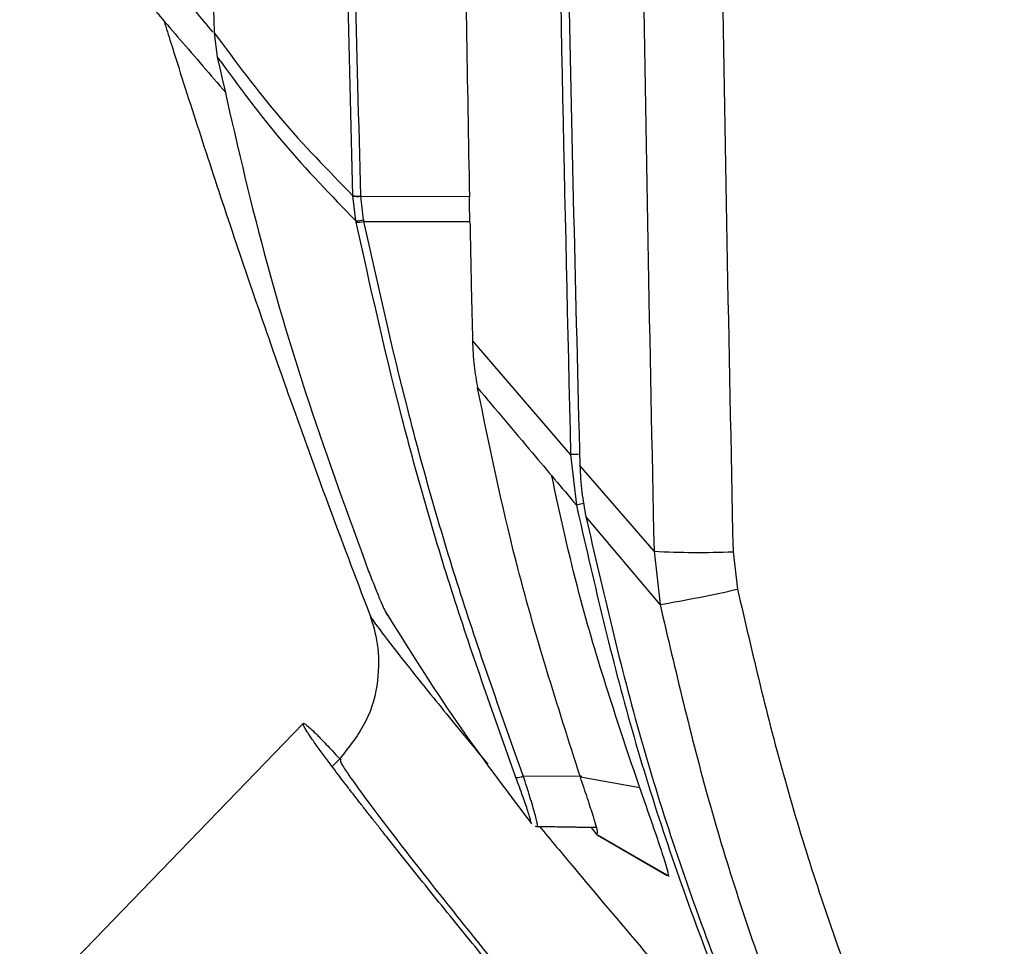
# Model space of a CAD drawing. Units: inches. Extents: x 31 to 264, y 19 to 163.
# Drawn here: x 84 to 86, y 117 to 120 of the extents above; entities that cross this region are included whole.
import ezdxf

# ---------------------------------------------------------------- set-up
doc = ezdxf.new("R2010")
doc.units = ezdxf.units.IN
doc.header["$LTSCALE"] = 0.125
doc.header["$MEASUREMENT"] = 0

msp = doc.modelspace()

# ---------------------------------------------------------------- linework, layer by layer
at = {"color": 7, "linetype": 'Continuous', "lineweight": 25}
for p, q in [((84.0304, 119.7948), (84.0306, 119.7917)), ((84.0306, 119.7917), (84.0387, 119.7263)), ((84.4054, 119.3505), (84.4054, 119.3513)), ((84.4133, 119.2835), (84.4054, 119.3505)), ((84.4267, 119.3505), (84.4267, 119.3497)), ((84.4342, 119.286), (84.4267, 119.3497)), ((84.4267, 119.3497), (84.7205, 119.3493)), ((84.7206, 119.3479), (84.7206, 119.3486)), ((84.4142, 119.2794), (84.4133, 119.2835)), ((84.4342, 119.286), (84.435, 119.2819)), ((84.435, 119.2819), (84.7219, 119.2815)), ((84.722, 119.28), (84.7219, 119.2841)), ((84.9945, 118.6507), (84.729, 118.9593)), ((84.9945, 118.6507), (85.01, 118.5142)), ((85.22, 118.3894), (85.0194, 118.6217)), ((85.2365, 118.2451), (85.0356, 118.4836)), ((85.22, 118.3894), (85.2365, 118.2451)), ((85.4338, 118.3881), (85.4458, 118.2865)), ((84.2709, 117.9236), (83.5041, 117.1301)), ((84.3697, 117.8274), (84.3494, 117.8065)), ((84.3729, 117.8243), (84.3729, 117.8241)), ((84.8664, 117.7813), (85.0249, 117.7809)), ((85.1815, 117.7492), (85.0208, 117.7782)), ((84.8983, 117.6452), (85.064, 117.6423)), ((84.8986, 117.6452), (84.9045, 117.6437)), ((84.905, 117.6448), (85.0641, 117.642)), ((85.0494, 117.6423), (85.0662, 117.6213))]:
    msp.add_line(p, q, dxfattribs=at)
at = {"color": 7, "linetype": 'Continuous', "lineweight": 25, "flags": 128}
for points in [[(85.0159, 118.6514), (85.0026, 118.6509), (84.9945, 118.6507)], [(85.028, 118.5182), (85.0171, 118.5158), (85.01, 118.5142)], [(85.2558, 117.5114), (85.161, 117.5663), (85.0662, 117.6213)], [(85.0686, 117.6212), (85.165, 117.5656), (85.2613, 117.51)]]:
    msp.add_lwpolyline(points, dxfattribs=at)
at = {"color": 7, "linetype": 'Continuous', "lineweight": 25}
for centre, radius, start, end in [((84.4191, 119.4312), 0.0811, 260.2562, 275.327), ((84.419, 119.4302), 0.0809, 260.343, 275.4543), ((84.4164, 119.3473), 0.0639, 267.2867, 286.2142), ((84.4172, 119.3431), 0.0637, 267.2619, 286.2469), ((85.3398, 120.5561), 2.17, 266.8337, 272.4825), ((84.4867, 122.5843), 4.4035, 279.8034, 282.5791), ((84.5129, 118.2295), 0.0192, 201.1961, 223.7525), ((84.8483, 117.8159), 0.0391, 267.0844, 297.464), ((84.9034, 117.6641), 0.0193, 201.3117, 221.178)]:
    msp.add_arc(centre, radius, start, end, dxfattribs=at)
for points, knots in [([(85.22, 125.0919), (85.2085, 124.5335), (85.1856, 123.4168), (85.177, 121.7407), (85.1856, 120.0646), (85.2085, 118.9478), (85.22, 118.3894)], [0, 0, 0, 0, 0.2499905, 0.4999832, 0.7499913, 1, 1, 1, 1]), ([(85.4338, 125.0931), (85.4223, 124.535), (85.3994, 123.4178), (85.3908, 121.7407), (85.3994, 120.0636), (85.4223, 118.9464), (85.4338, 118.3881)], [0, 0, 0, 0, 0.249814, 0.499983, 0.750165, 1, 1, 1, 1]), ([(85.0194, 124.8596), (85.0051, 124.2726), (84.9765, 123.0986), (84.9711, 121.4716), (84.9849, 119.9792), (85.0079, 119.0742), (85.0194, 118.6217)], [0, 0, 0, 0, 0.282349, 0.564697, 0.782331, 1, 1, 1, 1]), ([(84.9945, 124.8306), (84.9784, 124.144), (84.9462, 122.7708), (84.9462, 120.7104), (84.9784, 119.3372), (84.9945, 118.6507)], [0, 0, 0, 0, 0.333338, 0.666677, 1, 1, 1, 1]), ([(84.4054, 119.3513), (84.3953, 119.749), (84.3751, 120.5443), (84.3675, 121.7406), (84.3751, 122.9369), (84.3953, 123.7323), (84.4054, 124.13)], [0, 0, 0, 0, 0.250008, 0.5, 0.749992, 1, 1, 1, 1]), ([(84.4267, 119.3505), (84.4166, 119.7483), (84.3964, 120.5439), (84.3888, 121.7406), (84.3964, 122.9374), (84.4166, 123.733), (84.4267, 124.1308)], [0, 0, 0, 0, 0.250007, 0.5, 0.749993, 1, 1, 1, 1]), ([(84.7206, 124.1326), (84.7143, 123.769), (84.7026, 123.0989), (84.6963, 122.1198), (84.6969, 121.1966), (84.7042, 120.2722), (84.7151, 119.6566), (84.7206, 119.3486)], [0, 0, 0, 0, 0.228324, 0.42076, 0.613389, 0.806597, 1, 1, 1, 1]), ([(84.0304, 123.6865), (84.0187, 123.3629), (83.9953, 122.7157), (83.986, 121.7406), (83.9953, 120.7656), (84.0187, 120.1184), (84.0304, 119.7948)], [0, 0, 0, 0, 0.250006, 0.5, 0.749994, 1, 1, 1, 1]), ([(83.6402, 120.274), (83.6399, 120.2741), (83.6381, 120.2747), (83.6553, 120.2514), (83.6941, 120.2011), (83.7609, 120.1173), (83.8583, 119.9974), (83.9478, 119.8881), (84.0101, 119.8129), (84.0258, 119.7941)], [0, 0, 0, 0, 0.035956, 0.191813, 0.347565, 0.543299, 0.738959, 0.934453, 1, 1, 1, 1]), ([(83.6736, 120.0777), (83.6729, 120.0786), (83.67, 120.0824), (83.6855, 120.0649), (83.722, 120.0234), (83.7861, 119.9495), (83.8807, 119.8401), (83.9733, 119.7328), (84.0405, 119.6546), (84.0614, 119.6303)], [0, 0, 0, 0, 0.045304, 0.196003, 0.346639, 0.535992, 0.725323, 0.914539, 1, 1, 1, 1]), ([(83.8946, 119.8239), (83.9007, 119.8045), (83.9279, 119.7168), (83.9837, 119.5427), (84.0622, 119.3032), (84.1487, 119.0477), (84.2431, 118.7783), (84.3457, 118.4952), (84.4188, 118.3026), (84.4561, 118.2043)], [0, 0, 0, 0, 0.043344, 0.195661, 0.348333, 0.503424, 0.662654, 0.827663, 1, 1, 1, 1]), ([(84.0306, 119.7917), (84.0887, 119.7132), (84.205, 119.5562), (84.3386, 119.4196), (84.4054, 119.3513)], [0, 0, 0, 0, 0.499982, 1, 1, 1, 1]), ([(84.0387, 119.7263), (84.0968, 119.6472), (84.2132, 119.4892), (84.3466, 119.3521), (84.4133, 119.2835)], [0, 0, 0, 0, 0.499981, 1, 1, 1, 1]), ([(84.0387, 119.7262), (84.0741, 119.5685), (84.1451, 119.253), (84.2822, 118.7884), (84.3928, 118.4861), (84.4481, 118.3349)], [0, 0, 0, 0, 0.333344, 0.666672, 1, 1, 1, 1]), ([(84.7219, 119.2841), (84.7216, 119.296), (84.7212, 119.3173), (84.7208, 119.3385), (84.7206, 119.3479)], [0, 0, 0, 0, 0.560001, 1, 1, 1, 1]), ([(84.8464, 117.7769), (84.7883, 117.9403), (84.6723, 118.267), (84.528, 118.7688), (84.4521, 119.1092), (84.4142, 119.2794)], [0, 0, 0, 0, 0.333336, 0.666668, 1, 1, 1, 1]), ([(84.8664, 117.7813), (84.8085, 117.9444), (84.6926, 118.2708), (84.5487, 118.7719), (84.4729, 119.1119), (84.435, 119.2819)], [0, 0, 0, 0, 0.333329, 0.66666, 1, 1, 1, 1]), ([(84.722, 119.28), (84.7232, 119.2201), (84.7255, 119.1132), (84.7279, 119.0063), (84.729, 118.9593)], [0, 0, 0, 0, 0.560001, 1, 1, 1, 1]), ([(84.729, 118.9593), (84.7294, 118.9479), (84.7303, 118.9251), (84.734, 118.8822), (84.7392, 118.8511), (84.7426, 118.8313)], [0, 0, 0, 0, 0.265423, 0.530841, 1, 1, 1, 1]), ([(84.7426, 118.8313), (84.7918, 118.773), (84.8796, 118.669), (84.9702, 118.5615), (85.01, 118.5142)], [0, 0, 0, 0, 0.560159, 1, 1, 1, 1]), ([(85.0208, 117.7782), (84.9589, 117.9718), (84.8484, 118.3174), (84.7749, 118.6742), (84.7426, 118.8313)], [0, 0, 0, 0, 0.559994, 1, 1, 1, 1]), ([(85.0194, 118.6217), (85.02, 118.6095), (85.021, 118.5852), (85.0255, 118.539), (85.0316, 118.5053), (85.0356, 118.4836)], [0, 0, 0, 0, 0.261911, 0.523825, 1, 1, 1, 1]), ([(85.1815, 117.7492), (85.1229, 117.9229), (85.0294, 118.2), (84.9667, 118.4865), (84.9433, 118.5934)], [0, 0, 0, 0, 0.627213, 1, 1, 1, 1]), ([(85.01, 118.5142), (85.0552, 118.3163), (85.1457, 117.9204), (85.3262, 117.3837), (85.5219, 116.8993), (85.6642, 116.6136), (85.7353, 116.4708)], [0, 0, 0, 0, 0.279871, 0.559886, 0.779959, 1, 1, 1, 1]), ([(85.0356, 118.4836), (85.082, 118.2816), (85.1749, 117.8776), (85.3584, 117.3374), (85.5541, 116.857), (85.6931, 116.5785), (85.7628, 116.439)], [0, 0, 0, 0, 0.285524, 0.571048, 0.785147, 1, 1, 1, 1]), ([(84.4481, 118.3349), (84.4534, 118.3214), (84.4639, 118.2943), (84.4781, 118.2596), (84.4897, 118.2328), (84.4932, 118.226), (84.495, 118.2225)], [0, 0, 0, 0, 0.249981, 0.499677, 0.749252, 1, 1, 1, 1]), ([(85.4458, 118.2865), (85.4861, 118.1134), (85.5668, 117.7674), (85.7332, 117.2607), (85.929, 116.7645), (86.0881, 116.4466), (86.1676, 116.2877)], [0, 0, 0, 0, 0.249948, 0.49994, 0.749959, 1, 1, 1, 1]), ([(85.2365, 118.2451), (85.278, 118.0672), (85.3609, 117.7115), (85.5319, 117.1905), (85.7332, 116.6804), (85.8968, 116.3536), (85.9785, 116.1902)], [0, 0, 0, 0, 0.249916, 0.499932, 0.749977, 1, 1, 1, 1]), ([(84.451, 118.2176), (84.459, 118.1929), (84.4748, 118.1445), (84.477, 118.0424), (84.4493, 117.9289), (84.396, 117.8609), (84.3699, 117.8277)], [0, 0, 0, 0, 0.267128, 0.522069, 0.766885, 1, 1, 1, 1]), ([(84.4531, 118.2152), (84.4529, 118.2149), (84.4516, 118.2135), (84.4731, 118.1835), (84.5161, 118.1267), (84.5892, 118.0347), (84.6722, 117.9321), (84.7456, 117.8432), (84.7708, 117.8128)], [0, 0, 0, 0, 0.044257, 0.236365, 0.42852, 0.62071, 0.870261, 1, 1, 1, 1]), ([(84.495, 118.2225), (84.5575, 118.1229), (84.6825, 117.9238), (84.8178, 117.746), (84.8854, 117.6571)], [0, 0, 0, 0, 0.5, 1, 1, 1, 1]), ([(85.6914, 116.1842), (85.6752, 116.2031), (85.6443, 116.2389), (85.6008, 116.2895), (85.5626, 116.3339), (85.5298, 116.3722), (85.5031, 116.4033), (85.4781, 116.4325), (85.4531, 116.4618), (85.4254, 116.4942), (85.3978, 116.5266), (85.3521, 116.5803), (85.2899, 116.6536), (85.2122, 116.7456), (85.1189, 116.8565), (85.0476, 116.9419), (84.9966, 117.0031), (84.9807, 117.0223), (84.9648, 117.0415), (84.9489, 117.0606), (84.9338, 117.0788), (84.902, 117.1173), (84.853, 117.1767), (84.7892, 117.2543), (84.727, 117.3305), (84.6668, 117.4046), (84.6074, 117.478), (84.5497, 117.55), (84.5067, 117.604), (84.4765, 117.6423), (84.4575, 117.6664), (84.4391, 117.6898), (84.4218, 117.712), (84.4071, 117.731), (84.3924, 117.7501), (84.377, 117.7701), (84.36, 117.7925), (84.3452, 117.8121), (84.3325, 117.829), (84.3219, 117.8434), (84.3119, 117.8572), (84.3026, 117.8702), (84.2943, 117.8821), (84.2874, 117.8923), (84.2742, 117.9124), (84.2683, 117.9245), (84.2734, 117.9239), (84.2807, 117.9187), (84.2923, 117.9083), (84.3083, 117.8927), (84.3317, 117.8686), (84.3527, 117.8465), (84.3703, 117.8273), (84.3731, 117.8242)], [0, 0, 0, 0, 0.0173636, 0.0328819, 0.0465552, 0.0583834, 0.0683656, 0.0754937, 0.0856607, 0.0958571, 0.1060829, 0.1163379, 0.1470306, 0.1766607, 0.2067201, 0.2582955, 0.2651488, 0.2720251, 0.2789243, 0.2858464, 0.2927914, 0.2989118, 0.3283746, 0.3596888, 0.3897605, 0.4213573, 0.4544761, 0.4891135, 0.5252659, 0.5389006, 0.5527383, 0.5667788, 0.5810218, 0.5943568, 0.6039861, 0.619993, 0.6370687, 0.6552125, 0.6684358, 0.682173, 0.6964241, 0.7111884, 0.726466, 0.7419314, 0.7550338, 0.8269876, 0.8526444, 0.8782811, 0.9048224, 0.9315168, 0.9576433, 0.9932699, 1, 1, 1, 1]), ([(84.3729, 117.8241), (84.3719, 117.8234), (84.3693, 117.8217), (84.3918, 117.7867), (84.4361, 117.7247), (84.5087, 117.6285), (84.6137, 117.4937), (84.7562, 117.3149), (84.924, 117.1079), (85.1138, 116.8773), (85.3227, 116.6269), (85.5179, 116.3957), (85.646, 116.2462), (85.6952, 116.1889)], [0, 0, 0, 0, 0.047941, 0.129872, 0.21184, 0.293841, 0.400342, 0.506865, 0.613447, 0.720105, 0.826805, 0.933551, 1, 1, 1, 1]), ([(84.9049, 117.6457), (84.9049, 117.6468), (84.905, 117.6496), (84.9025, 117.661), (84.8966, 117.6834), (84.8851, 117.7229), (84.8726, 117.7618), (84.8664, 117.7813)], [0, 0, 0, 0, 0.113246, 0.261943, 0.410733, 0.705327, 1, 1, 1, 1]), ([(84.8854, 117.6571), (84.8861, 117.6565), (84.8874, 117.6554), (84.8865, 117.6609), (84.8836, 117.6712), (84.8773, 117.6912), (84.8652, 117.7257), (84.8527, 117.7598), (84.8464, 117.7769)], [0, 0, 0, 0, 0.124903, 0.250261, 0.375114, 0.500458, 0.749771, 1, 1, 1, 1]), ([(85.0669, 117.6257), (85.0674, 117.6263), (85.069, 117.6281), (85.058, 117.6653), (85.041, 117.7186), (85.0275, 117.7583), (85.0208, 117.7782)], [0, 0, 0, 0, 0.158276, 0.484467, 0.741802, 1, 1, 1, 1]), ([(85.258, 117.5138), (85.2584, 117.5139), (85.26, 117.5143), (85.2524, 117.5413), (85.2358, 117.5931), (85.2109, 117.6656), (85.1911, 117.722), (85.1815, 117.7492)], [0, 0, 0, 0, 0.056152, 0.278138, 0.510942, 0.764179, 1, 1, 1, 1]), ([(84.9042, 117.6445), (84.9046, 117.6441), (84.9052, 117.6435), (84.905, 117.6451), (84.9049, 117.6457)], [0, 0, 0, 0, 0.639968, 1, 1, 1, 1]), ([(84.9102, 117.6447), (84.941, 117.6078), (85.0259, 117.5058), (85.1907, 117.3105), (85.3627, 117.1079), (85.4771, 116.9748), (85.5165, 116.9291)], [0, 0, 0, 0, 0.183549, 0.50704, 0.83056, 1, 1, 1, 1])]:
    msp.add_open_spline(points, degree=3, knots=knots, dxfattribs=at)

doc.saveas('drawing.dxf')
